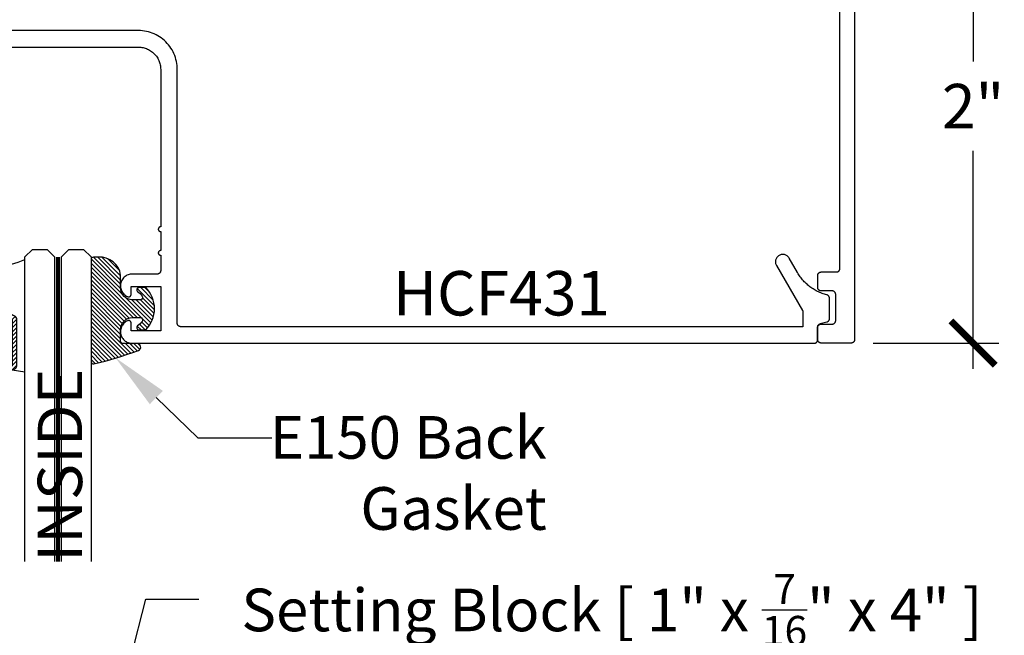
# Model space of a CAD drawing. Units: inches. Extents: x 0 to 152, y 0 to 43.
# Drawn here: x 10 to 14, y 33 to 35 of the extents above; entities that cross this region are included whole.
import ezdxf
from ezdxf import colors
from ezdxf.entities.mleader import LeaderData, LeaderLine
from ezdxf.math import Vec2, Vec3

# ---------------------------------------------------------------- set-up
doc = ezdxf.new("R2010")
doc.units = ezdxf.units.IN
doc.header["$LTSCALE"] = 0.5
doc.header["$MEASUREMENT"] = 0
doc.linetypes.add('HIDDEN2', pattern=[0.1875, 0.125, -0.0625])
for name, color, linetype in [('Arcadia-Dim', 4, 'Continuous'), ('Arcadia-Hidden', 1, 'HIDDEN2'), ('Arcadia-Profile', 5, 'Continuous'), ('Arcadia-Shade', 8, 'Continuous'), ('Arcadia-Text', 3, 'Continuous')]:
    doc.layers.add(name, color=color, linetype=linetype)
doc.styles.get("Standard").update_dxf_attribs({"font": 'ARIALN.TTF'})
doc.dimstyles.new('Arcadia-2', dxfattribs={"dimscale": 2, "dimtxt": 0.0938, "dimasz": 0.0938, "dimexe": 0.0546, "dimexo": 0.0469, "dimgap": 0.0469, "dimtad": 0, "dimtih": 1, "dimdec": 4, "dimrnd": 0.0625, "dimzin": 3, "dimdsep": 46, "dimlunit": 4, "dimtxsty": 'Standard', "dimblk": 'ARCHTICK', "dimcen": 0.0469, "dimdle": 0.0546, "dimclrd": 256, "dimclre": 256, "dimclrt": 256, "dimadec": 0, "dimazin": 0, "dimtfac": 0.75, "dimtix": 1, "dimtmove": 2, "dimatfit": 3, "dimfxl": 1, "dimtolj": 1, "dimtzin": 3, "dimlwd": -3, "dimlwe": -3, "dimarcsym": 0})

# ---------------------------------------------------------------- blocks, each defined once
blk = doc.blocks.new('*U5')
at = {"layer": 'Arcadia-Shade', "lineweight": -3}
h = blk.add_hatch(dxfattribs=at)
h.set_pattern_fill('ANSI31', color=256, scale=0.1, style=0)
h.set_pattern_definition([(45, (-0.138567264803946, 0.0239117308240513), (-0.0088388347648318, 0.0088388347648318), [])])
edge = h.paths.add_edge_path()
edge.add_line((0.2307305913625512, 0.1184704544556859), (0.202291955919371, 0.1184704544556872))
edge.add_arc((0.2022919559193711, 0.1278042520424739), 0.0093337975867867, 126.6780053634676, 269.9999999999995, ccw=False)
edge.add_arc((0.1429581583326799, 0.207470454455787), 0.0900000000000237, 306.6780053633725, 323.576426357604)
edge.add_arc((0.2073301242805562, 0.1599704544556878), 0.0099999999999988, 323.5764263576871, 450.0000000000201)
edge.add_line((0.2073301242805527, 0.1699704544556866), (0.1749999999999971, 0.169970454455686))
edge.add_arc((0.1749999999999987, 0.1199704544556874), 0.0499999999999986, 90.00000000000178, 180.0000000000027)
edge.add_line((0.125, 0.119970454455685), (0.1250000000000007, 0.0659049405506607))
edge.add_arc((0.037059360948156, 0.0786686605666967), 0.0888620759688553, 266.2190256176107, 351.74174670046614, ccw=False)
edge.add_line((0.0311995675385823, -0.009999999999998), (0.0100000000000015, -0.01))
edge.add_arc((0.0100000000000008, 8e-16), 0.0100000000000008, 180.0000000000043, 270.0000000000043, ccw=False)
edge.add_line((0, 0), (0, 0.4305641256404997))
edge.add_arc((0.009999999999999, 0.4305641256405004), 0.009999999999999, 77.99937774415321, 180.0000000000045, ccw=False)
edge.add_arc((-0.3507727045260797, -1.107357734935952), 1.589668855323814, 69.71688305471389, 76.80556558053468, ccw=False)
edge.add_arc((0.1947457635950655, 0.3698040499677627), 0.0150000000000009, -90.00000000001302, 68.26389573529048, ccw=False)
edge.add_line((0.1947457635950621, 0.3548040499677619), (0.1349999999999979, 0.3548040499677614))
edge.add_arc((0.1349999999999979, 0.3448040499677614), 0.01, 90, 180)
edge.add_line((0.1249999999999979, 0.3448040499677614), (0.125, 0.2949704544556848))
edge.add_arc((0.1750000000000003, 0.2949704544556861), 0.0500000000000002, 180.0000000000014, 270.0000000000005)
edge.add_line((0.1750000000000007, 0.2449704544556859), (0.2073301242805527, 0.2449704544556874))
edge.add_arc((0.207330124280542, 0.2549704544556661), 0.0099999999999787, 270.0000000000609, 396.4235736423736)
edge.add_arc((0.1429581583325789, 0.2074704544556889), 0.0900000000000011, 36.42357364230738, 53.32199463653551)
edge.add_arc((0.2022919559193708, 0.2871366568689003), 0.009333797586788, 89.99999999999869, 233.32199463655041, ccw=False)
edge.add_line((0.202291955919371, 0.2964704544556884), (0.2307305913625512, 0.2964704544556882))
edge.add_arc((0.1429581583325826, 0.2074704544556871), 0.125000000000002, -45.39787468375329, 45.39787468375329, ccw=False)
at = {"layer": 'Arcadia-Profile'}
blk.add_lwpolyline([(0.2307305913625512, 0.1184704544556859), (0.202291955919371, 0.1184704544556872, -0.7220322426225168), (0.1967167169756805, 0.1352900043835457, 0.0738671817168788), (0.215376620024047, 0.1540329544556911, 0.6153459029250179), (0.2073301242805527, 0.1699704544556866), (0.1749999999999971, 0.169970454455686, 0.4142135623731001), (0.125, 0.119970454455685), (0.1250000000000007, 0.0659049405506607, -0.3915067863019581), (0.0311995675385823, -0.009999999999998), (0.0100000000000015, -0.01, -0.4142135623730951), (0, 0), (0, 0.4305641256404997, -0.4769788655072018), (0.0120792231389261, 0.4403455790671917, -0.0309400796202896), (0.2003007460826568, 0.3837375409001378, -0.8262721402126098), (0.1947457635950621, 0.3548040499677619), (0.1349999999999979, 0.3548040499677614, 0.4142135623730951), (0.1249999999999979, 0.3448040499677614), (0.125, 0.2949704544556848, 0.41421356237309), (0.1750000000000007, 0.2449704544556859), (0.2073301242805527, 0.2449704544556874, 0.6153459029248967), (0.2153766200240104, 0.2609079544556594, 0.0738671817168641), (0.1967167169756818, 0.2796509045278258, -0.7220322426226498), (0.202291955919371, 0.2964704544556884), (0.2307305913625512, 0.2964704544556882, -0.418287269326214)], format="xyb", close=True, dxfattribs=at)
blk = doc.blocks.new('_ArchTick')
at = {"color": 0, "linetype": 'ByBlock', "lineweight": -3, "const_width": 0.15}
blk.add_lwpolyline([(-0.5, -0.5), (0.5, 0.5)], dxfattribs=at)
blk = doc.blocks.new('*D59')
at = {"layer": 'Arcadia-Dim', "lineweight": -3}
for p, q in [((14.10892063540458, 36.07131963781758), (14.10892063540457, 35.15010353959111)), ((13.68772063540466, 35.96211963781758), (14.21812063540458, 35.96211963781758)), ((14.10892063540457, 33.85291963781758), (14.10892063540457, 34.77413573604405)), ((13.68772063540466, 33.96211963781758), (14.21812063540458, 33.96211963781758))]:
    blk.add_line(p, q, dxfattribs=at)
at = {"layer": 'Defpoints', "color": 0, "lineweight": -3}
for p in [(13.59392063540466, 35.96211963781758), (13.59392063540466, 33.96211963781758), (14.10892063540457, 33.96211963781758)]:
    blk.add_point(p, dxfattribs=at)
at = {"layer": 'Arcadia-Dim', "lineweight": -3, "xscale": 0.1876, "yscale": 0.1876, "zscale": 0.1876}
for p, rotation in [((14.10892063540457, 35.96211963781758), 90), ((14.10892063540457, 33.96211963781758), 270)]:
    blk.add_blockref('_ArchTick', p, dxfattribs=dict(at, rotation=rotation))
at = {"layer": 'Arcadia-Dim', "lineweight": -3, "insert": (14.10892063540457, 34.96211963781758), "char_height": 0.1876, "attachment_point": 5}
blk.add_mtext('\\A1;2"', dxfattribs=at)
blk = doc.blocks.new('*U133')
at = {"layer": 'Arcadia-Profile', "lineweight": -3}
h = blk.add_hatch(dxfattribs=at)
h.set_pattern_fill('ANSI31', color=256, scale=0.1, angle=270, style=0)
h.set_pattern_definition([(315, (-10.78198459683648, 12.97206801662648), (0.0088388347648318, 0.0088388347648318), [])])
edge = h.paths.add_edge_path()
edge.add_line((0.4401055602783686, -0.0170348233361604), (0.4401055602783686, -0.0410165606699304))
edge.add_arc((0.4597905602784348, -0.0410165606699024), 0.0196850000000662, 180.0000000000817, 270.0000000000837)
edge.add_line((0.4597905602784636, -0.0607015606699686), (0.4847670993581801, -0.0607015606699686))
edge.add_line((0.4847670993581801, -0.0607015606699686), (0.4847670993581801, -0.0410165606699304))
edge.add_line((0.4847670993581801, -0.0410165606699304), (0.4597905602784636, -0.0410165606699304))
edge.add_line((0.4597905602784636, -0.0410165606699304), (0.4597905602784636, -0.0170348233361604))
edge.add_line((0.4597905602784636, -0.0170348233361604), (0.4878719006697452, -0.0170348233361604))
edge.add_arc((0.4878719006698021, 0.0026501766638778), 0.0196850000000382, 269.9999999998346, 359.9999999998346)
edge.add_line((0.5075569006698402, 0.0026501766638209), (0.5075569006698402, 0.1676088704928991))
edge.add_arc((0.4878719006697736, 0.1676088704928706), 0.0196850000000666, 8.27251e-11, 90.00000000008272)
edge.add_line((0.4878719006697452, 0.1872938704929372), (0.2973814112152127, 0.1872938704929372))
edge.add_arc((0.2973814112152429, 0.167608870492969), 0.0196849999999683, 90.00000000008805, 155.4529343160533)
edge.add_line((0.2794755353408505, 0.1757868185344766), (0.2721936913334844, 0.159842990783233))
edge.add_line((0.2721936913334844, 0.159842990783233), (0.1572747926375655, 0.159842990783233))
edge.add_arc((0.1572747926375655, 0.1401579907832517), 0.0196849999999813, 90, 180)
edge.add_line((0.1375897926375842, 0.1401579907832517), (0.137589792637641, -0.1689059907832013))
edge.add_arc((0.1572747926376223, -0.1689059907832013), 0.0196849999999813, 180, 270)
edge.add_line((0.1572747926376223, -0.1885909907831826), (0.2721936913335412, -0.1885909907831826))
edge.add_line((0.2721936913335412, -0.1885909907831826), (0.2794755353409073, -0.2045348185343694))
edge.add_arc((0.2973814112152998, -0.1963568704928617), 0.0196849999999683, 204.5470656839466, 269.9999999999118)
edge.add_line((0.2973814112152695, -0.21604187049283), (0.4878719006698021, -0.21604187049283))
edge.add_arc((0.4878719006698017, -0.1963568704928483), 0.0196849999999816, 270.0000000000009, 359.999999999999)
edge.add_line((0.5075569006697834, -0.1963568704928487), (0.5075569006698402, -0.0386953347540096))
edge.add_arc((0.4878719006697736, -0.038695334754038), 0.0196850000000666, 8.27251e-11, 90.00000000008272)
edge.add_line((0.4878719006697452, -0.0190103347539714), (0.4637063736086589, -0.0190103347539714))
edge.add_line((0.4637063736086589, -0.0190103347539714), (0.4637063736086589, -0.0386953347540096))
edge.add_line((0.4637063736086589, -0.0386953347540096), (0.4878719006697452, -0.0386953347540096))
edge.add_line((0.4878719006697452, -0.0386953347540096), (0.4878719006698021, -0.1963568704928487))
edge.add_line((0.4878719006698021, -0.1963568704928487), (0.2973814112152695, -0.1963568704928487))
edge.add_line((0.2973814112152695, -0.1963568704928487), (0.2900995672079034, -0.1804130427416619))
edge.add_arc((0.2721936913335093, -0.1885909907831721), 0.0196849999999707, 24.54706568395125, 89.99999999990725)
edge.add_line((0.2721936913335412, -0.1689059907832013), (0.1572747926376223, -0.1689059907832013))
edge.add_line((0.1572747926376223, -0.1689059907832013), (0.1572747926375655, 0.1401579907832517))
edge.add_line((0.1572747926375655, 0.1401579907832517), (0.2721936913334844, 0.1401579907832517))
edge.add_arc((0.2721936913334537, 0.1598429907832206), 0.0196849999999688, 270.0000000000891, 335.4529343160523)
edge.add_line((0.2900995672078466, 0.1516650427417123), (0.2973814112152127, 0.1676088704928991))
edge.add_line((0.2973814112152127, 0.1676088704928991), (0.4878719006697452, 0.1676088704928991))
edge.add_line((0.4878719006697452, 0.1676088704928991), (0.4878719006697452, 0.0026501766638209))
edge.add_line((0.4878719006697452, 0.0026501766638209), (0.4597905602784636, 0.0026501766638209))
edge.add_arc((0.4597905602784067, -0.0170348233362172), 0.0196850000000382, 89.99999999983454, 179.9999999998345)
at = {"layer": 'Arcadia-Hidden', "const_width": 0.015625}
blk.add_lwpolyline([(0.03125, 0.3606249954928704), (1.317466626207192, 0.3606249954928686)], dxfattribs=at)
at = {"layer": 'Arcadia-Profile'}
for p, q in [((0.5075569006698402, 0.1676083704929003), (0.5169320521637815, 0.2212499954929119)), ((0.507556900669897, -0.1963568704928487), (0.5169320521638383, -0.2499984954928602)), ((0.2815154023858213, -0.2080088655504535), (0.2857294161576647, -0.2122228793222969))]:
    blk.add_line(p, q, dxfattribs=at)
for points in [[(1.317466626207192, 0.3749999954929142), (0.03125, 0.3749999954929142), (0, 0.4062499954929142), (5.68e-14, 0.4687499954929142), (0.0312500000000569, 0.4999999954929142), (1.317466626207192, 0.4999999954929142)], [(1.317466626207192, 0.2212499954928551), (0.0312499999999432, 0.2212499954928551), (-5.68e-14, 0.2524999954928551), (0, 0.3149999954928551), (0.03125, 0.3462499954928551), (1.317466626207192, 0.3462499954928551)], [(1.317466626207192, -0.4999999954929133), (0.03125, -0.4999999954929133), (0, -0.4687499954929133), (0, -0.2812499954929133), (0.03125, -0.2499999954929133), (1.317466626207192, -0.2499999954929133)]]:
    blk.add_lwpolyline(points, dxfattribs=at)
blk.add_lwpolyline([(0.4401055602783686, -0.0170348233361604), (0.4401055602783686, -0.0410165606699304, 0.4142135623731049), (0.4597905602784636, -0.0607015606699686), (0.4847670993581801, -0.0607015606699686), (0.4847670993581801, -0.0410165606699304), (0.4597905602784636, -0.0410165606699304), (0.4597905602784636, -0.0170348233361604), (0.4878719006697452, -0.0170348233361604, 0.4142135623730951), (0.5075569006698402, 0.0026501766638209), (0.5075569006698402, 0.1676088704928991, 0.4142135623730951), (0.4878719006697452, 0.1872938704929372), (0.2973814112152127, 0.1872938704929372, 0.2936188569408289), (0.2794755353408505, 0.1757868185344766), (0.2721936913334844, 0.159842990783233), (0.1572747926375655, 0.159842990783233, 0.4142135623730951), (0.1375897926375842, 0.1401579907832517), (0.137589792637641, -0.1689059907832013, 0.4142135623730951), (0.1572747926376223, -0.1885909907831826), (0.2721936913335412, -0.1885909907831826), (0.2794755353409073, -0.2045348185343694, 0.2936188569408282), (0.2973814112152695, -0.21604187049283), (0.4878719006698021, -0.21604187049283, 0.4142135623730852), (0.5075569006697834, -0.1963568704928487), (0.5075569006698402, -0.0386953347540096, 0.4142135623730951), (0.4878719006697452, -0.0190103347539714), (0.4637063736086589, -0.0190103347539714), (0.4637063736086589, -0.0386953347540096), (0.4878719006697452, -0.0386953347540096), (0.4878719006698021, -0.1963568704928487), (0.2973814112152695, -0.1963568704928487), (0.2900995672079034, -0.1804130427416619, 0.2936188569407848), (0.2721936913335412, -0.1689059907832013), (0.1572747926376223, -0.1689059907832013), (0.1572747926375655, 0.1401579907832517), (0.2721936913334844, 0.1401579907832517, 0.2936188569408189), (0.2900995672078466, 0.1516650427417123), (0.2973814112152127, 0.1676088704928991), (0.4878719006697452, 0.1676088704928991), (0.4878719006697452, 0.0026501766638209), (0.4597905602784636, 0.0026501766638209, 0.4142135623730946)], format="xyb", close=True, dxfattribs=at)
blk.add_arc((-0.5710439123203983, -0.014374250000007), 0.657511968691248, 339.0006506268715, 20.99934937314054, dxfattribs=at)

msp = doc.modelspace()

# ---------------------------------------------------------------- linework, layer by layer
at = {"layer": 'Arcadia-Profile'}
for points in [[(13.60892063540466, 35.94711963781759), (13.60892063540466, 33.97711963781757), (13.60889963540465, 33.97633463781762), (13.60883863540465, 33.97555163781755), (13.60873563540465, 33.97477263781758), (13.60859263540466, 33.9740006378176), (13.60840963540465, 33.97323763781759), (13.60818663540466, 33.97248463781756), (13.60792463540466, 33.97174363781761), (13.60762363540466, 33.97101863781762), (13.60728563540466, 33.97030963781759), (13.60691063540466, 33.96961963781752), (13.60650063540466, 33.96894963781762), (13.60605563540466, 33.96830263781755), (13.60557763540465, 33.96767963781753), (13.60506763540465, 33.96708263781756), (13.60452763540466, 33.96651263781752), (13.60395763540465, 33.96597263781752), (13.60336063540465, 33.96546263781755), (13.60273763540465, 33.96498463781763), (13.60209063540465, 33.96453963781761), (13.60142063540466, 33.96412963781762), (13.60073063540466, 33.96375463781755), (13.60002163540466, 33.9634166378176), (13.59929663540465, 33.96311563781757), (13.59855563540465, 33.96285363781755), (13.59780263540466, 33.96263063781754), (13.59703963540465, 33.96244763781755), (13.59626763540466, 33.96230463781757), (13.59548863540466, 33.9622016378176), (13.59470563540465, 33.96214063781753), (13.59392063540466, 33.96211963781758), (13.46792063540465, 33.96211963781758), (13.46713563540466, 33.96214063781753), (13.46635263540466, 33.9622016378176), (13.46557363540465, 33.96230463781757), (13.46480163540465, 33.96244763781755), (13.46403863540466, 33.96263063781754), (13.46328563540466, 33.96285363781755), (13.46254463540465, 33.96311563781757), (13.46181963540465, 33.9634166378176), (13.46111063540465, 33.96375463781755), (13.46042063540466, 33.96412963781762), (13.45975063540466, 33.96453963781761), (13.45910363540466, 33.96498463781763), (13.45848063540465, 33.96546263781755), (13.45788363540465, 33.96597263781752), (13.45731363540466, 33.96651263781752), (13.45677363540466, 33.96708263781756), (13.45626363540465, 33.96767963781753), (13.45578563540465, 33.96830263781755), (13.45534063540465, 33.96894963781762), (13.45493063540466, 33.96961963781752), (13.45455563540466, 33.97030963781759), (13.45421763540466, 33.97101863781762), (13.45391663540465, 33.97174363781761), (13.45365463540466, 33.97248463781756), (13.45343163540465, 33.97323763781759), (13.45324863540466, 33.9740006378176), (13.45310563540465, 33.97477263781758), (13.45300263540466, 33.97555163781755), (13.45294163540465, 33.97633463781762), (13.45292063540465, 33.97711963781757), (13.45292063540465, 34.02711963781752), (13.45294163540465, 34.02790463781759), (13.45300263540466, 34.02868763781754), (13.45310563540465, 34.02946663781762), (13.45324863540466, 34.0302386378176), (13.45343163540465, 34.03100163781761), (13.45365463540466, 34.03175463781753), (13.45391663540465, 34.03249563781759), (13.45421763540466, 34.03322063781758), (13.45455563540466, 34.03392963781761), (13.45493063540466, 34.03461963781757), (13.45534063540465, 34.03528963781758), (13.45578563540465, 34.03593663781754), (13.45626363540465, 34.03655963781756), (13.45677363540466, 34.03715663781753), (13.45731363540466, 34.03772663781757), (13.45788363540465, 34.03826663781757), (13.45848063540465, 34.03877663781754), (13.45910363540466, 34.03925463781758), (13.45975063540466, 34.03969963781759), (13.46042063540466, 34.04010963781758), (13.46111063540465, 34.04048463781754), (13.46181963540465, 34.0408226378176), (13.46254463540465, 34.04112363781752), (13.46328563540466, 34.04138563781754), (13.46403863540466, 34.04160863781755), (13.46480163540465, 34.04179163781754), (13.46557363540465, 34.04193463781752), (13.46635263540466, 34.0420376378176), (13.46713563540466, 34.04209863781756), (13.46792063540465, 34.04211963781762), (13.51392063540466, 34.04211963781762), (13.51470563540465, 34.04214063781757), (13.51548863540465, 34.04220163781753), (13.51626763540466, 34.04230463781761), (13.51703963540465, 34.04244763781759), (13.51780263540466, 34.04263063781758), (13.51855563540465, 34.04285363781759), (13.51929663540466, 34.04311563781761), (13.52002163540466, 34.04341663781753), (13.52073063540466, 34.04375463781759), (13.52142063540465, 34.04412963781755), (13.52209063540465, 34.04453963781754), (13.52273763540465, 34.04498463781755), (13.52336063540465, 34.04546263781759), (13.52395763540465, 34.04597263781756), (13.52452763540465, 34.04651263781756), (13.52506763540465, 34.0470826378176), (13.52557763540466, 34.04767963781757), (13.52605563540466, 34.04830263781759), (13.52650063540466, 34.04894963781754), (13.52691063540466, 34.04961963781756), (13.52728563540465, 34.05030963781752), (13.52762363540465, 34.05101863781755), (13.52792463540466, 34.05174363781754), (13.52818663540465, 34.0524846378176), (13.52840963540465, 34.05323763781752), (13.52859263540466, 34.05400063781752), (13.52873563540466, 34.05477263781762), (13.52883863540465, 34.05555163781759), (13.52889963540465, 34.05633463781754), (13.52892063540466, 34.05711963781761), (13.52892063540466, 34.16711963781762), (13.52889963540465, 34.16790463781757), (13.52883863540465, 34.16868763781753), (13.52873563540466, 34.16946663781761), (13.52859263540466, 34.17023863781759), (13.52840963540465, 34.1710016378176), (13.52818663540465, 34.17175463781751), (13.52792463540466, 34.17249563781758), (13.52762363540465, 34.17322063781757), (13.52728563540465, 34.1739296378176), (13.52691063540466, 34.17461963781756), (13.52650063540466, 34.17528963781757), (13.52605563540466, 34.17593663781753), (13.52557763540466, 34.17655963781755), (13.52506763540465, 34.17715663781752), (13.52452763540465, 34.17772663781756), (13.52395763540465, 34.17826663781756), (13.52336063540465, 34.17877663781752), (13.52273763540465, 34.17925463781756), (13.52209063540465, 34.17969963781758), (13.52142063540465, 34.18010963781757), (13.52073063540466, 34.18048463781753), (13.52002163540466, 34.18082263781759), (13.51929663540466, 34.18112363781762), (13.51855563540465, 34.18138563781753), (13.51780263540466, 34.18160863781753), (13.51703963540465, 34.18179163781753), (13.51626763540466, 34.18193463781762), (13.51548863540465, 34.18203763781759), (13.51470563540465, 34.18209863781755), (13.51392063540466, 34.18211963781761), (13.46792063540465, 34.18211963781761), (13.46713563540466, 34.18214063781756), (13.46635263540466, 34.18220163781763), (13.46557363540465, 34.18230463781759), (13.46480163540465, 34.18244763781757), (13.46403863540466, 34.18263063781757), (13.46328563540466, 34.18285363781758), (13.46254463540465, 34.1831156378176), (13.46181963540465, 34.18341663781763), (13.46111063540465, 34.18375463781757), (13.46042063540466, 34.18412963781753), (13.45975063540466, 34.18453963781753), (13.45910363540466, 34.18498463781754), (13.45848063540465, 34.18546263781758), (13.45788363540465, 34.18597263781754), (13.45731363540466, 34.18651263781754), (13.45677363540466, 34.18708263781758), (13.45626363540465, 34.18767963781756), (13.45578563540465, 34.18830263781757), (13.45534063540465, 34.18894963781753), (13.45493063540466, 34.18961963781754), (13.45455563540466, 34.19030963781762), (13.45421763540466, 34.19101863781754), (13.45391663540465, 34.19174363781753), (13.45365463540466, 34.19248463781759), (13.45343163540465, 34.19323763781762), (13.45324863540466, 34.19400063781762), (13.45310563540465, 34.19477263781761), (13.45300263540466, 34.19555163781757), (13.45294163540465, 34.19633463781753), (13.45292063540465, 34.1971196378176), (13.45292063540465, 34.24711963781755), (13.45294163540465, 34.24790463781761), (13.45300263540466, 34.24868763781757), (13.45310563540465, 34.24946663781753), (13.45324863540466, 34.25023863781752), (13.45343163540465, 34.25100163781753), (13.45365463540466, 34.25175463781755), (13.45391663540465, 34.25249563781762), (13.45421763540466, 34.25322063781761), (13.45455563540466, 34.25392963781752), (13.45493063540466, 34.2546196378176), (13.45534063540465, 34.25528963781761), (13.45578563540465, 34.25593663781757), (13.45626363540465, 34.25655963781759), (13.45677363540466, 34.25715663781756), (13.45731363540466, 34.2577266378176), (13.45788363540465, 34.2582666378176), (13.45848063540465, 34.25877663781756), (13.45910363540466, 34.25925463781761), (13.45975063540466, 34.25969963781762), (13.46042063540466, 34.26010963781761), (13.46111063540465, 34.26048463781757), (13.46181963540465, 34.26082263781763), (13.46254463540465, 34.26112363781755), (13.46328563540466, 34.26138563781757), (13.46403863540466, 34.26160863781757), (13.46480163540465, 34.26179163781757), (13.46557363540465, 34.26193463781755), (13.46635263540466, 34.26203763781752), (13.46713563540466, 34.26209863781759), (13.46792063540465, 34.26211963781753), (13.53192063540466, 34.26211963781753), (13.53270563540465, 34.2621406378176), (13.53348863540465, 34.26220163781755), (13.53426763540466, 34.26230463781752), (13.53503963540466, 34.26244763781762), (13.53580263540466, 34.26263063781761), (13.53655563540465, 34.26285363781762), (13.53729663540466, 34.26311563781752), (13.53802163540466, 34.26341663781756), (13.53873063540466, 34.26375463781762), (13.53942063540465, 34.26412963781757), (13.54009063540465, 34.26453963781757), (13.54073763540465, 34.26498463781758), (13.54136063540466, 34.26546263781762), (13.54195763540466, 34.26597263781758), (13.54252763540465, 34.26651263781759), (13.54306763540465, 34.26708263781762), (13.54357763540466, 34.2676796378176), (13.54405563540466, 34.26830263781762), (13.54450063540466, 34.26894963781757), (13.54491063540466, 34.26961963781759), (13.54528563540465, 34.27030963781755), (13.54562363540465, 34.27101863781758), (13.54592463540466, 34.27174363781757), (13.54618663540465, 34.27248463781763), (13.54640963540466, 34.27323763781755), (13.54659263540465, 34.27400063781755), (13.54673563540466, 34.27477263781753), (13.54683863540465, 34.27555163781761), (13.54689963540465, 34.27633463781757), (13.54692063540466, 34.27711963781752), (13.54692063540466, 35.55897713781752)], [(9.240765835404657, 35.21105963781753), (10.58576583540466, 35.21105963781753), (10.59068583540465, 35.21093083781756), (10.59559183540466, 35.21054473781755), (10.60047083540466, 35.2099023378176), (10.60530983540465, 35.20900553781763), (10.61009483540465, 35.20785663781754), (10.61481383540466, 35.20645893781756), (10.61945283540466, 35.20481623781762), (10.62399883540466, 35.20293293781759), (10.62844083540466, 35.20081423781761), (10.63276583540465, 35.19846603781758), (10.63696183540466, 35.19589463781762), (10.64101783540465, 35.19310723781752), (10.64492183540466, 35.19011133781754), (10.64866383540466, 35.18691523781757), (10.65223383540466, 35.18352763781758), (10.65562183540466, 35.17995793781762), (10.65881783540466, 35.17621573781759), (10.66181383540466, 35.17231143781754), (10.66460083540465, 35.16825573781756), (10.66717183540466, 35.16405963781762), (10.66952083540465, 35.15973473781759), (10.67163883540466, 35.15529283781763), (10.67352283540465, 35.1507462378176), (10.67516483540466, 35.1461072378176), (10.67656283540465, 35.14138863781756), (10.67771183540465, 35.13660333781758), (10.67860883540466, 35.13176443781759), (10.67925083540466, 35.12688533781755), (10.67963683540465, 35.12197923781759), (10.67976583540465, 35.11705963781759), (10.67976583540465, 34.4525666378176), (10.67872083540466, 34.45251163781762), (10.67768683540466, 34.45234763781758), (10.67667583540465, 34.45207663781758), (10.67569883540466, 34.45170163781762), (10.67476583540465, 34.45122663781757), (10.67388783540465, 34.45065663781753), (10.67307483540466, 34.44999763781761), (10.67233483540465, 34.44925763781754), (10.67167583540465, 34.44844363781755), (10.67110583540466, 34.4475666378176), (10.67063083540465, 34.44663363781757), (10.67025483540466, 34.44565663781754), (10.66998483540466, 34.44464563781759), (10.66982083540466, 34.44361163781759), (10.66976583540466, 34.44256663781761), (10.66982083540466, 34.44152063781752), (10.66998483540466, 34.44048663781763), (10.67025483540466, 34.43947563781757), (10.67063083540465, 34.43849863781753), (10.67110583540466, 34.43756663781761), (10.67167583540465, 34.43668863781756), (10.67233483540465, 34.43587463781756), (10.67307483540466, 34.43513463781761), (10.67388783540465, 34.43447563781757), (10.67476583540465, 34.43390563781753), (10.67569883540466, 34.43343063781759), (10.67667583540465, 34.43305563781752), (10.67768683540466, 34.43278463781752), (10.67872083540466, 34.43262063781759), (10.67976583540465, 34.43256663781762), (10.67976583540465, 34.35256663781757), (10.67872083540466, 34.3525116378176), (10.67768683540466, 34.35234763781756), (10.67667583540465, 34.35207663781756), (10.67569883540466, 34.3517016378176), (10.67476583540465, 34.35122663781755), (10.67388783540465, 34.35065663781762), (10.67307483540466, 34.34999763781758), (10.67233483540465, 34.34925763781763), (10.67167583540465, 34.34844363781753), (10.67110583540466, 34.34756663781758), (10.67063083540465, 34.34663363781755), (10.67025483540466, 34.34565663781763), (10.66998483540466, 34.34464563781757), (10.66982083540466, 34.34361163781756), (10.66976583540466, 34.34256663781758), (10.66982083540466, 34.34152063781761), (10.66998483540466, 34.34048663781761), (10.67025483540466, 34.33947563781754), (10.67063083540465, 34.33849863781762), (10.67110583540466, 34.33756663781759), (10.67167583540465, 34.33668863781753), (10.67233483540465, 34.33587463781754), (10.67307483540466, 34.33513463781759), (10.67388783540465, 34.33447563781755), (10.67476583540465, 34.33390563781762), (10.67569883540466, 34.33343063781757), (10.67667583540465, 34.33305563781761), (10.67768683540466, 34.33278463781761), (10.67872083540466, 34.33262063781757), (10.67976583540465, 34.33256663781759), (10.67976583540465, 34.26805963781755), (10.67974483540466, 34.26727463781759), (10.67968383540466, 34.26649163781752), (10.67958083540466, 34.26571263781756), (10.67943783540465, 34.26494063781758), (10.67925483540466, 34.26417763781757), (10.67903183540465, 34.26342463781754), (10.67876983540465, 34.26268363781759), (10.67846883540465, 34.2619586378176), (10.67813083540466, 34.26124963781757), (10.67775583540465, 34.26055963781761), (10.67734583540465, 34.25988963781759), (10.67690083540465, 34.25924263781752), (10.67642283540465, 34.25861963781762), (10.67591283540466, 34.25802263781753), (10.67537283540466, 34.25745263781761), (10.67480283540466, 34.25691263781761), (10.67420583540466, 34.25640263781753), (10.67358283540466, 34.2559246378176), (10.67293583540465, 34.25547963781759), (10.67226583540466, 34.2550696378176), (10.67157583540465, 34.25469463781752), (10.67086683540465, 34.25435663781758), (10.67014183540466, 34.25405563781755), (10.66940083540466, 34.25379363781753), (10.66864783540465, 34.25357063781763), (10.66788483540466, 34.25338763781752), (10.66711283540465, 34.25324463781755), (10.66633383540465, 34.25314163781758), (10.66555083540466, 34.25308063781762), (10.66476583540465, 34.25305963781756), (10.56519183540466, 34.25305963781756), (10.56047883540465, 34.25338263781754), (10.55575683540465, 34.25325563781763), (10.55106783540465, 34.25267963781761), (10.54645483540466, 34.25165963781757), (10.54196083540465, 34.2502056378176), (10.53762483540465, 34.24833063781756), (10.53348783540466, 34.24605063781752), (10.52958583540466, 34.24338763781753), (10.52595583540466, 34.24036463781755), (10.52262983540465, 34.23701063781761), (10.51963783540465, 34.23335463781763), (10.51700783540465, 34.22942963781753), (10.51476383540465, 34.22527363781757), (10.51292483540466, 34.22092163781753), (10.51150883540465, 34.21641563781753), (10.51052883540465, 34.2117946378176), (10.50999283540466, 34.20710063781752), (10.50990583540465, 34.20237763781762), (10.51026983540465, 34.19766763781757), (10.51107983540465, 34.19301363781761), (10.51232883540466, 34.18845763781752), (10.51400583540466, 34.18404163781753), (10.51609683540465, 34.17980563781754), (10.51858083540466, 34.17578763781757), (10.52143583540466, 34.17202463781752), (10.52463683540466, 34.16854963781754), (10.52815383540465, 34.16539563781754), (10.53195483540466, 34.16259163781757), (10.53600583540465, 34.16016063781757), (10.54026983540466, 34.15812763781759), (10.54088583540465, 34.15784263781763), (10.54151983540466, 34.15760063781756), (10.54216983540466, 34.1574026378176), (10.54283083540465, 34.15724863781753), (10.54350083540465, 34.15713963781758), (10.54417683540465, 34.15707663781763), (10.54485583540466, 34.15705963781756), (10.54553383540465, 34.15708963781759), (10.54620883540465, 34.15716463781752), (10.54687683540466, 34.15728463781756), (10.54753483540466, 34.15745063781759), (10.54818083540466, 34.15766063781763), (10.54881083540465, 34.15791363781756), (10.54942183540465, 34.15820963781761), (10.55001183540466, 34.15854563781755), (10.55057683540465, 34.15892163781763), (10.55111583540466, 34.15933463781761), (10.55162583540466, 34.15978363781761), (10.55210383540465, 34.16026563781753), (10.55254783540465, 34.1607786378176), (10.55295583540466, 34.16132163781759), (10.55332583540466, 34.16189063781752), (10.55365683540465, 34.16248363781761), (10.55394683540466, 34.16309663781755), (10.55419483540465, 34.16372963781754), (10.55439883540465, 34.16437663781761), (10.55455883540466, 34.16503663781754), (10.55467383540465, 34.16570563781756), (10.55474283540465, 34.16638063781756), (10.55476583540465, 34.16705963781755), (10.55476583540465, 34.20105963781754), (10.67976583540465, 34.20105963781754), (10.67976583540465, 34.01305963781755), (10.55476583540465, 34.01305963781755), (10.55476583540465, 34.04705963781754), (10.55474283540465, 34.04773863781753), (10.55467383540465, 34.04841363781753), (10.55455883540466, 34.04908263781755), (10.55439883540465, 34.04974263781759), (10.55419483540465, 34.05038963781755), (10.55394683540466, 34.05102263781754), (10.55365683540465, 34.05163563781758), (10.55332583540466, 34.05222863781756), (10.55295583540466, 34.05279763781761), (10.55254783540465, 34.0533406378176), (10.55210383540465, 34.05385363781756), (10.55162583540466, 34.05433563781759), (10.55111583540466, 34.05478463781759), (10.55057683540465, 34.05519763781757), (10.55001183540466, 34.05557363781753), (10.54942183540465, 34.05590963781759), (10.54881083540465, 34.05620563781753), (10.54818083540465, 34.05645863781757), (10.54753483540466, 34.05666863781761), (10.54687683540466, 34.05683463781753), (10.54620883540465, 34.05695463781757), (10.54553383540465, 34.05702963781761), (10.54485583540466, 34.05705963781753), (10.54417683540465, 34.05704263781757), (10.54350083540465, 34.05697963781762), (10.54283083540465, 34.05687063781755), (10.54216983540466, 34.0567166378176), (10.54151983540466, 34.05651863781753), (10.54088583540465, 34.05627663781757), (10.54026983540466, 34.05599163781761), (10.53600583540465, 34.05395863781752), (10.53195483540466, 34.05152763781763), (10.52815383540465, 34.04872363781755), (10.52463683540466, 34.04556963781755), (10.52143583540466, 34.04209463781757), (10.51858083540466, 34.03833163781752), (10.51609683540465, 34.03431363781755), (10.51400583540466, 34.03007763781756), (10.51232883540466, 34.02566163781756), (10.51107983540465, 34.02110563781759), (10.51026983540465, 34.01645163781763), (10.50990583540465, 34.01174163781758), (10.50999283540466, 34.00701863781757), (10.51052883540465, 34.0023246378176), (10.51150883540465, 33.99770363781755), (10.51292483540466, 33.99319763781756), (10.51476383540465, 33.98884563781752), (10.51700783540465, 33.98468963781756), (10.51963783540465, 33.98076463781757), (10.52262983540465, 33.97710863781759), (10.52595583540466, 33.97375463781754), (10.52958583540466, 33.97073163781755), (10.53348783540466, 33.96806863781757), (10.53762483540465, 33.96578863781753), (10.54196083540465, 33.9639136378176), (10.54645483540466, 33.96245963781763), (10.55106783540465, 33.96143963781759), (10.55575683540465, 33.96086363781757), (10.56047883540465, 33.96073663781755), (10.56519183540466, 33.96105963781753), (13.43776583540466, 33.96105963781753), (13.43855087540466, 33.96108063781759), (13.43933376540465, 33.96114163781755), (13.44011235540465, 33.96124463781763), (13.44088451540466, 33.96138763781761), (13.44164812540465, 33.9615706378176), (13.44240108540465, 33.96179363781761), (13.44314135540466, 33.96205563781763), (13.44386688540466, 33.96235663781755), (13.44457569540465, 33.96269463781761), (13.44526583540465, 33.96306963781757), (13.44593542540465, 33.96347963781756), (13.44658261540465, 33.96392463781757), (13.44720564540465, 33.96440263781761), (13.44780279540465, 33.96491263781758), (13.44837243540466, 33.96545263781758), (13.44891300540466, 33.96602263781762), (13.44942302540465, 33.96661963781759), (13.44990108540466, 33.96724263781761), (13.45034589540465, 33.96788963781756), (13.45075621540465, 33.96855963781758), (13.45113093540466, 33.96924963781754), (13.45146901540465, 33.96995863781757), (13.45176954540466, 33.97068363781756), (13.45203168540466, 33.97142463781762), (13.45225472540465, 33.97217763781754), (13.45243804540466, 33.97294063781755), (13.45258116540465, 33.97371263781753), (13.45268366540466, 33.97449163781761), (13.45274527540465, 33.97527463781756), (13.45276583540466, 33.97605963781763), (13.45276583540466, 34.02954963781752), (13.45278011540465, 34.03020363781758), (13.45282291540465, 34.03085663781752), (13.45289416540466, 34.03150763781758), (13.45299371540466, 34.03215463781754), (13.45312139540466, 34.03279663781763), (13.45327694540465, 34.03343163781761), (13.45346008540466, 34.03406063781762), (13.45367044540465, 34.03467963781753), (13.45390764540465, 34.03528963781758), (13.45417121540465, 34.03588863781755), (13.45446067540466, 34.03647563781755), (13.45477545540466, 34.03704963781758), (13.45511496540466, 34.03760963781753), (13.45547855540465, 34.03815363781752), (13.45586553540465, 34.03868163781755), (13.45627516540466, 34.03919163781762), (13.45670667540466, 34.03968363781752), (13.45715923540466, 34.04015663781758), (13.45763198540466, 34.04060863781757), (13.45812402540466, 34.04104063781762), (13.45863441540466, 34.04144963781761), (13.45916218540465, 34.04183663781754), (13.45970634540465, 34.04220063781753), (13.46026583540465, 34.04253963781759), (13.46083960540466, 34.04285463781759), (13.46142656540466, 34.04314463781754), (13.46202558540466, 34.04340763781755), (13.46263553540466, 34.04364463781752), (13.46325524540465, 34.04385563781756), (13.46388354540465, 34.04403863781755), (13.49164812540465, 34.05147763781753), (13.49227642540465, 34.05166163781752), (13.49289613740465, 34.05187163781756), (13.49350608640465, 34.05210863781753), (13.49410510940465, 34.05237263781754), (13.49469206440466, 34.05266163781761), (13.49526583540465, 34.05297663781761), (13.49582532940465, 34.05331563781755), (13.49636948240466, 34.05367963781754), (13.49689725640465, 34.05406663781759), (13.49740764940465, 34.05447663781757), (13.49789968840466, 34.05490763781762), (13.49837243740465, 34.05536063781762), (13.49882499540466, 34.05583363781756), (13.49925650240466, 34.05632563781757), (13.49966613540465, 34.05683563781753), (13.50005311640465, 34.05736363781756), (13.50041670740465, 34.05790763781755), (13.50075621640465, 34.05846663781762), (13.50107099740465, 34.05904063781753), (13.50136045240465, 34.05962763781753), (13.50162402840466, 34.06022663781761), (13.50186122470465, 34.06083663781755), (13.50207158970465, 34.06145663781757), (13.50225472280466, 34.06208463781758), (13.50241027550466, 34.06272063781756), (13.50253795170465, 34.06336263781753), (13.50263750830466, 34.06400863781761), (13.50270875587465, 34.06465963781756), (13.50275155872465, 34.06531263781761), (13.50276583540466, 34.06596663781755), (13.50276583540466, 34.15105963781758), (13.50275131721466, 34.15171963781762), (13.50270779076466, 34.15237763781755), (13.50263534030465, 34.1530336378176), (13.50253410610466, 34.15368563781755), (13.50240428400465, 34.15433363781762), (13.50224612550465, 34.15497363781759), (13.50205993660465, 34.15560663781759), (13.50184607780466, 34.1562316378176), (13.50160496340466, 34.15684563781753), (13.50133705940466, 34.1574486378176), (13.50104288440465, 34.15803963781758), (13.50072300940465, 34.1586166378176), (13.50037805140465, 34.15917963781755), (13.50000867940466, 34.15972663781753), (13.49961560840465, 34.16025663781756), (13.49919959940466, 34.16076863781763), (13.49876145640465, 34.16126263781763), (13.49830202940465, 34.16173663781757), (13.49782220640466, 34.16218963781756), (13.49732291740466, 34.16262063781761), (13.49680512740465, 34.1630296378176), (13.49626984040465, 34.16341563781754), (13.49571809140465, 34.16377863781753), (13.49515094840465, 34.16411563781759), (13.49456950940465, 34.1644276378176), (13.49397490040465, 34.16471463781756), (13.49336827240465, 34.16497363781758), (13.49275079540466, 34.16520663781756), (13.49212367540465, 34.16541263781761), (13.49148811540466, 34.16559063781761), (13.48636278540465, 34.16697563781753), (13.48127603540466, 34.16849763781755), (13.47623146540465, 34.17015263781758), (13.47123261540466, 34.17194263781761), (13.46628302540466, 34.17386363781754), (13.46138616540466, 34.17591463781759), (13.45654550540466, 34.17809663781753), (13.45176443540465, 34.18040463781762), (13.44704634540466, 34.18283963781761), (13.44239454540465, 34.18539863781763), (13.43781231540466, 34.18808063781757), (13.43330289540465, 34.19088363781753), (13.42886945540465, 34.19380463781755), (13.42451511540466, 34.19684263781761), (13.42024295540466, 34.19999463781761), (13.41605597540466, 34.20325963781755), (13.41195712540465, 34.20663463781756), (13.40794930540466, 34.21011663781752), (13.40403533540466, 34.21370463781756), (13.40021793540465, 34.21739463781757), (13.39649993540466, 34.22118463781754), (13.39288373540465, 34.22507163781762), (13.38937203540466, 34.22905463781757), (13.38596733540466, 34.23312763781752), (13.38267193540466, 34.23729063781758), (13.37948813540466, 34.24153963781754), (13.37641833540465, 34.24587163781763), (13.37346453540466, 34.25028363781763), (13.37062893540465, 34.25477263781755), (13.36791343540466, 34.25933463781763), (13.33256523540466, 34.32055963781755), (13.33079793540466, 34.32328063781762), (13.32875593540466, 34.32580263781762), (13.32646143540465, 34.32809663781763), (13.32393973540466, 34.33013963781758), (13.32121843540466, 34.33190663781755), (13.31832723540465, 34.33337963781759), (13.31529793540466, 34.33454263781761), (13.31216373540465, 34.33538263781753), (13.30895883540465, 34.33588963781762), (13.30571843540466, 34.33605963781753), (13.30247803540466, 34.33588963781762), (13.29927313540466, 34.33538263781753), (13.29613893540465, 34.33454263781761), (13.29310963540466, 34.33337963781759), (13.29021843540465, 34.33190663781755), (13.28749713540466, 34.33013963781758), (13.28497533540465, 34.32809663781763), (13.28268093540465, 34.32580263781762), (13.28063893540465, 34.32328063781762), (13.27887163540465, 34.32055963781755), (13.27739853540466, 34.31766863781758), (13.27623563540466, 34.31463963781761), (13.27539583540465, 34.31150463781757), (13.27488823540466, 34.30829963781758), (13.27471843540465, 34.30505963781758), (13.27488823540466, 34.30181963781758), (13.27539583540465, 34.29861463781759), (13.27623563540466, 34.29547963781755), (13.27739853540466, 34.29245063781758), (13.27887163540465, 34.2895596378176), (13.38875623540465, 34.09923363781758), (13.38888513540466, 34.09900563781758), (13.38901003540465, 34.0987756378176), (13.38913093540465, 34.09854363781761), (13.38924773540465, 34.09830963781752), (13.38936043540465, 34.09807363781755), (13.38946903540466, 34.09783463781759), (13.38957343540466, 34.09759463781762), (13.38967363540466, 34.09735263781755), (13.38976953540465, 34.0971096378176), (13.38986123540465, 34.09686463781753), (13.38994863540465, 34.09661763781759), (13.39003163540465, 34.09636963781753), (13.39011043540465, 34.0961196378176), (13.39018473540466, 34.09586863781755), (13.39025473540465, 34.09561663781762), (13.39032023540466, 34.09536263781757), (13.39038143540466, 34.09510863781753), (13.39043803540465, 34.09485263781761), (13.39049023540465, 34.09459563781758), (13.39053793540465, 34.09433863781754), (13.39058113540466, 34.09408063781763), (13.39061983540466, 34.0938216378176), (13.39065403540465, 34.09356163781757), (13.39068363540465, 34.09330163781755), (13.39070873540466, 34.09304163781752), (13.39072933540466, 34.09278063781761), (13.39074523540465, 34.09251863781759), (13.39075673540465, 34.09225763781757), (13.39076353540466, 34.09199563781755), (13.39076583540465, 34.09173363781753), (13.39076583540465, 34.03105963781758), (10.76476583540466, 34.03105963781758), (10.76398083540465, 34.03108063781753), (10.76319783540465, 34.0311416378176), (10.76241883540466, 34.03124463781757), (10.76164683540466, 34.03138763781754), (10.76088383540465, 34.03157063781754), (10.76013083540465, 34.03179363781755), (10.75938983540466, 34.03205563781757), (10.75866483540466, 34.0323566378176), (10.75795583540466, 34.03269463781754), (10.75726583540465, 34.03306963781762), (10.75659583540465, 34.03347963781761), (10.75594883540465, 34.03392463781762), (10.75532583540466, 34.03440263781755), (10.75472883540466, 34.03491263781763), (10.75415883540465, 34.03545263781763), (10.75361883540465, 34.03602263781755), (10.75310883540466, 34.03661963781753), (10.75263083540466, 34.03724263781754), (10.75218583540466, 34.03788963781761), (10.75177583540465, 34.03855963781763), (10.75140083540465, 34.03924963781759), (10.75106283540465, 34.03995863781762), (10.75076183540466, 34.04068363781761), (10.75049983540465, 34.04142463781756), (10.75027683540466, 34.04217763781759), (10.75009383540465, 34.0429406378176), (10.74995083540466, 34.04371263781758), (10.74984783540465, 34.04449163781754), (10.74978683540466, 34.04527463781761), (10.74976583540466, 34.04605963781757), (10.74976583540466, 35.11705963781759), (10.74954083540466, 35.1256427378176), (10.74886783540465, 35.13420233781761), (10.74774683540465, 35.14271493781763), (10.74618183540465, 35.15115713781762), (10.74417783540465, 35.15950593781753), (10.74173883540466, 35.16773843781761), (10.73887283540466, 35.17583193781758), (10.73558683540466, 35.18376443781761), (10.73189083540465, 35.19151403781763), (10.72779383540465, 35.19905963781758), (10.72330783540465, 35.20638043781759), (10.71844483540465, 35.21345643781757), (10.71321783540466, 35.22026813781753), (10.70764183540465, 35.22679703781756), (10.70173183540465, 35.23302513781761), (10.69550283540465, 35.23893543781759), (10.68897483540466, 35.24451153781757), (10.68216283540465, 35.2497384378176), (10.67508683540465, 35.25460163781753), (10.66776583540465, 35.25908783781762), (10.66021983540466, 35.26318473781754), (10.65247083540465, 35.26688113781762), (10.64453783540466, 35.27016683781762), (10.63644483540466, 35.27303293781762), (10.62821183540465, 35.27547143781755), (10.61986383540466, 35.27747583781758), (10.61142083540466, 35.27904053781759), (10.60290883540466, 35.28016123781759), (10.59434883540466, 35.28083483781762), (10.58576583540466, 35.28105963781758), (9.947765835404653, 35.28105963781758)]]:
    msp.add_lwpolyline(points, dxfattribs=at)

# ---------------------------------------------------------------- block references
at = {"lineweight": -3, "rotation": 270}
msp.add_blockref('*U133', (9.885776131498474, 34.35701297456882), dxfattribs=at)
at = {"layer": 'Arcadia-Profile', "lineweight": -3, "xscale": -1, "rotation": 180}
msp.add_blockref('*U5', (10.38577612699139, 34.31466932118309), dxfattribs=at)

# ---------------------------------------------------------------- texts
at = {"layer": 'Arcadia-Text', "lineweight": -3}
msp.add_text('HCF431', height=0.1875, dxfattribs=at).set_placement((11.66002273706593, 34.07859754183625))
msp.add_text('INSIDE', height=0.1875, rotation=90, dxfattribs=at).set_placement((10.34814017030943, 33.03954634836163))

# ---------------------------------------------------------------- dimensions: what is measured, and where the dimension line sits
at = {"layer": 'Arcadia-Dim', "lineweight": -3}
dim = msp.add_linear_dim(base=(14.10892063540457, 33.96211963781758), p1=(13.59392063540466, 35.96211963781758), p2=(13.59392063540466, 33.96211963781758), angle=90, dimstyle='Arcadia-2', dxfattribs=at)
dim.commit()
dim.dimension.update_dxf_attribs({"geometry": '*D59', "text_midpoint": (14.10892063540457, 34.96211963781758), "dimtype": 160})

# ---------------------------------------------------------------- leaders
at = {"layer": 'Arcadia-Text', "lineweight": -3}
ml = msp.add_multileader_mtext('Standard', dxfattribs=at)
ml.set_content('E150 Back\\PGasket', color=256)
ml.set_leader_properties()
ml.build(insert=Vec2(0, 0))
ml.multileader.update_dxf_attribs({"dogleg_length": 0.36, "arrow_head_size": 0.24})
ctx = ml.context
ctx.base_point, ctx.char_height, ctx.arrow_head_size, ctx.landing_gap_size, ctx.plane_origin = Vec3(11.14900165412006, 33.56244963983926), 0.18, 0.24, 0.18, Vec3(10.2243511564364, 30.33621887922851)
ctx.text_align_type = 2
notes = []
notes.append((ctx, [(0, (1, 1, 0), (10.83598626814856, 33.56244963983926), (1, 0), 0.3130153859714977, [(0, [(10.48945534922057, 33.89971596674633)], 0, [])])]))
ctx.mtext.insert, ctx.mtext.alignment, ctx.mtext.flow_direction = Vec3(12.30930179054572, 33.65398442837949), 3, 5
ml = msp.add_multileader_mtext('Standard', dxfattribs=at)
ml.set_content('\\A1;Setting Block [ 1" x {\\H0.7x;\\S7/16;}" x 4" ]\\PSB_1.0000X0.43750X4', color=256)
ml.set_leader_properties()
ml.build(insert=Vec2(0, 0))
ml.multileader.update_dxf_attribs({"dogleg_length": 0.36, "arrow_head_size": 0.24})
ctx = ml.context
ctx.base_point, ctx.char_height, ctx.arrow_head_size, ctx.landing_gap_size, ctx.plane_origin = Vec3(10.84038224634384, 32.88118733376467), 0.18, 0.24, 0.18, Vec3(10.51290107197614, 31.12105948506911)
notes.append((ctx, [(0, (1, 1, 0), (10.61714278210391, 32.88118733376467), (1, 0), 0.2232394642399254, [(0, [(10.25738738600542, 31.49163998184196)], 0, [])])]))
ctx.mtext.insert, ctx.mtext.flow_direction = Vec3(11.02038224634384, 32.98690356841684), 5
for ctx, leaders in notes:
    for number, flags, end, landing, length, lines in leaders:
        leader = LeaderData()
        leader.index, (leader.has_last_leader_line, leader.has_dogleg_vector, leader.attachment_direction) = number, flags
        leader.last_leader_point, leader.dogleg_vector, leader.dogleg_length = Vec3(end), Vec3(landing), length
        for number, points, colour, breaks in lines:
            line = LeaderLine()
            line.index, line.vertices, line.color, line.breaks = number, Vec3.list(points), colors.encode_raw_color(colour), breaks
            leader.lines.append(line)
        ctx.leaders.append(leader)

doc.saveas('drawing.dxf')
